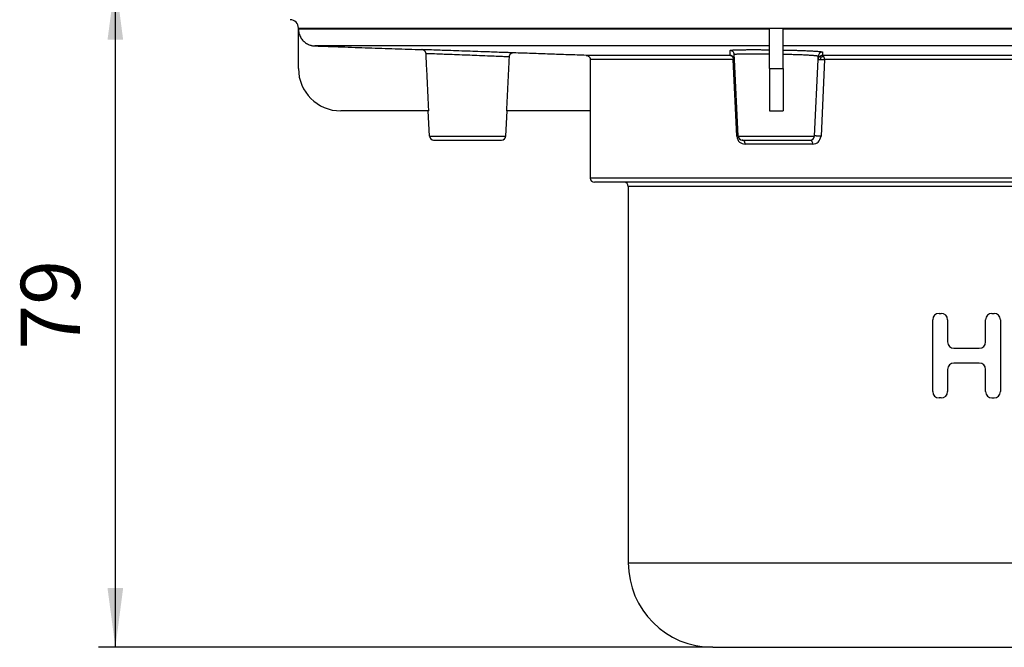
# Model space of a CAD drawing. Units: inches. Extents: x -126 to 225, y -376 to 105.
# Drawn here: x -126 to -10, y -79 to -5 of the extents above; entities that cross this region are included whole.
import ezdxf

# ---------------------------------------------------------------- set-up
doc = ezdxf.new("R2010")
doc.units = ezdxf.units.IN
doc.layers.add('1', color=7, linetype='Continuous')
doc.styles.add('CONVERTER_11', font='txt.shx', dxfattribs={"width": 0.9})
doc.dimstyles.new('ME10_DIM_16', dxfattribs={"dimtxt": 7, "dimasz": 7, "dimexe": 2, "dimexo": 0, "dimgap": 2, "dimtad": 1, "dimdec": 0, "dimdsep": 46, "dimtxsty": 'CONVERTER_11', "dimsah": 1, "dimcen": 0.09, "dimclrd": 4, "dimclre": 4, "dimclrt": 1, "dimadec": 0, "dimazin": 0, "dimtfac": 1, "dimtdec": 4, "dimtmove": 0, "dimatfit": 3, "dimfxl": 1, "dimtolj": 1, "dimtzin": 0, "dimarcsym": 0})

# ---------------------------------------------------------------- blocks, each defined once
blk = doc.blocks.new('HL510N_Körper__4', base_point=(-100, -78.86))
at = {"color": 7, "linetype": 'Continuous'}
for p, q in [((-93, -5.63), (-93, -5.54)), ((-93, -10.41), (-93, -5.63)), ((-93, -5.73), (-93, -5.63)), ((-93, -5.63), (93, -5.63)), ((-37.3, -5.73), (-93, -5.73)), ((-37.3, -7.73), (-37.3, -5.73)), ((-35.7, -7.73), (-35.7, -5.73)), ((35.7, -5.73), (-35.7, -5.73)), ((-37.3, -7.73), (-91.07, -7.73)), ((-37.3, -8.18), (-37.3, -7.73)), ((35.7, -7.73), (-35.7, -7.73)), ((-35.7, -8.21), (-35.7, -7.73)), ((-41.93, -8.85), (-58.98, -8.85)), ((-41.45, -9.33), (-41.47, -8.74)), ((-37.3, -8.66), (-37.3, -8.18)), ((-37.3, -10.41), (-37.3, -8.66)), ((-35.7, -8.69), (-35.7, -8.21)), ((-35.7, -10.41), (-35.7, -8.69)), ((-31.55, -9.33), (-31.53, -8.93)), ((31.04, -8.85), (-31.04, -8.85)), ((-58.49, -9.35), (-58.49, -15.41)), ((-41.59, -9.35), (-58.49, -9.35)), ((-41.17, -18.41), (-41.59, -9.35)), ((-41.02, -18.39), (-41.45, -9.33)), ((-37.3, -10.41), (-35.7, -10.41)), ((-37.3, -10.41), (-37.3, -15.41)), ((-35.7, -10.41), (-35.7, -15.41)), ((-31.98, -18.39), (-31.55, -9.33)), ((-30.79, -9.35), (-31.21, -18.41)), ((30.79, -9.35), (-30.79, -9.35)), ((-77.66, -15.41), (-88, -15.41)), ((-77.52, -18.39), (-77.66, -15.41)), ((-77.59, -15.41), (-77.66, -15.41)), ((-68.48, -18.39), (-68.34, -15.41)), ((-68.34, -15.41), (-68.41, -15.41)), ((-58.5, -15.41), (-68.34, -15.41)), ((-58.5, -15.41), (-58.5, -23.36)), ((-58.49, -15.41), (-58.5, -15.41)), ((-37.3, -15.41), (-35.7, -15.41)), ((-77.52, -18.39), (-68.48, -18.39)), ((-41.02, -18.39), (-31.98, -18.39)), ((-77.02, -18.86), (-68.98, -18.86)), ((-40.52, -18.86), (-32.48, -18.86)), ((-32.2, -19.36), (-40.18, -19.36)), ((47.39, -23.36), (-58.5, -23.36)), ((-54.5, -23.86), (-58, -23.86)), ((42.59, -23.86), (-54.5, -23.86)), ((42.35, -24.36), (-54, -24.36)), ((-54, -24.36), (-54, -68.86)), ((-54, -68.86), (42.35, -68.86)), ((-44, -78.86), (36.55, -78.86))]:
    blk.add_line(p, q, dxfattribs=at)
for centre, radius, start, end in [((-94, -5.63), 1, 0, 88), ((-88, -10.41), 5, 180, -90), ((-77.02, -18.36), 0.5, -177.3187, -90), ((-68.98, -18.36), 0.5, -90, -2.6813), ((-40.52, -18.36), 0.5, -177.3187, -90), ((-32.48, -18.36), 0.5, -90, -2.6813), ((-58, -23.36), 0.5, 180, -90), ((-54.5, -24.36), 0.5, 0, 90), ((-44, -68.86), 10, 180, -90)]:
    blk.add_arc(centre, radius, start, end, dxfattribs=at)
for points, knots in [([(-93, -5.63), (-93, -5.62), (-93, -5.6), (-93, -5.58), (-93, -5.56), (-93, -5.55), (-93, -5.54)], [0, 0, 0, 0, 0.02077791, 0.04155599, 0.06226693, 0.08297769, 0.08297769, 0.08297769, 0.08297769]), ([(-93, -5.73), (-93, -5.78), (-92.99, -5.87), (-92.98, -6), (-92.96, -6.14), (-92.9, -6.39), (-92.75, -6.74), (-92.45, -7.13), (-92.06, -7.45), (-91.72, -7.6), (-91.48, -7.67), (-91.34, -7.7), (-91.2, -7.72), (-91.11, -7.73), (-91.07, -7.73)], [0, 0, 0, 0, 0.137289, 0.274578, 0.403978, 0.549877, 1.041593, 1.533315, 2.025034, 2.516754, 2.646157, 2.792054, 2.937545, 3.06663, 3.06663, 3.06663, 3.06663]), ([(-67.58, -8.55), (-67.71, -8.54), (-68, -8.53), (-68.64, -8.51), (-69.46, -8.48), (-70.58, -8.44), (-71.73, -8.4), (-73.06, -8.35), (-74.32, -8.31), (-75.48, -8.27), (-76.53, -8.23), (-77.34, -8.21), (-77.98, -8.18), (-78.27, -8.18), (-78.4, -8.17)], [0, 0, 0, 0, 0.378689, 0.868953, 1.938772, 2.838114, 4.213669, 5.416348, 6.810158, 7.99184, 8.898165, 9.960514, 10.44243, 10.826819, 10.826819, 10.826819, 10.826819]), ([(-77.91, -8.65), (-77.92, -8.61), (-77.93, -8.55), (-77.96, -8.47), (-77.99, -8.42), (-78.01, -8.38), (-78.04, -8.35), (-78.07, -8.32), (-78.1, -8.29), (-78.14, -8.26), (-78.17, -8.24), (-78.21, -8.22), (-78.25, -8.2), (-78.3, -8.18), (-78.35, -8.17), (-78.39, -8.17), (-78.4, -8.17)], [0, 0, 0, 0, 0.1019941, 0.2038849, 0.2422737, 0.2879799, 0.3263906, 0.3719157, 0.4182013, 0.4572183, 0.5037128, 0.5427428, 0.5930613, 0.6433534, 0.6984581, 0.7440966, 0.7440966, 0.7440966, 0.7440966]), ([(-77.59, -15.41), (-77.62, -14.85), (-77.67, -13.73), (-77.75, -12.04), (-77.83, -10.34), (-77.89, -9.22), (-77.91, -8.65)], [0, 0, 0, 0, 1.67858, 3.386279, 5.065345, 6.772557, 6.772557, 6.772557, 6.772557]), ([(-68.1, -9.03), (-68.25, -9.02), (-68.51, -9.01), (-69.09, -8.98), (-69.8, -8.96), (-70.81, -8.92), (-71.87, -8.87), (-73.07, -8.83), (-74.21, -8.78), (-75.27, -8.74), (-76.22, -8.71), (-76.95, -8.68), (-77.53, -8.66), (-77.79, -8.65), (-77.91, -8.65)], [0, 0, 0, 0, 0.429088, 0.778344, 1.750319, 2.567614, 3.817375, 4.91028, 6.176904, 7.25079, 8.074902, 9.040196, 9.431067, 9.816646, 9.816646, 9.816646, 9.816646]), ([(-68.1, -9.03), (-68.13, -9.56), (-68.18, -10.63), (-68.26, -12.23), (-68.33, -13.82), (-68.38, -14.88), (-68.41, -15.41)], [0, 0, 0, 0, 1.611322, 3.197591, 4.809381, 6.395182, 6.395182, 6.395182, 6.395182]), ([(-67.58, -8.55), (-67.6, -8.55), (-67.63, -8.55), (-67.68, -8.56), (-67.74, -8.57), (-67.79, -8.59), (-67.83, -8.61), (-67.87, -8.63), (-67.9, -8.66), (-67.95, -8.69), (-68, -8.75), (-68.04, -8.81), (-68.07, -8.87), (-68.09, -8.92), (-68.1, -8.97), (-68.1, -9.01), (-68.1, -9.03)], [0, 0, 0, 0, 0.0475427, 0.1052998, 0.1578534, 0.2104423, 0.258584, 0.299707, 0.3442182, 0.3887328, 0.4766084, 0.5640399, 0.6174602, 0.6707541, 0.720052, 0.7775095, 0.7775095, 0.7775095, 0.7775095]), ([(-58.98, -8.85), (-58.95, -8.85), (-58.91, -8.85), (-58.82, -8.88), (-58.73, -8.92), (-58.65, -8.99), (-58.59, -9.05), (-58.56, -9.1), (-58.53, -9.16), (-58.51, -9.22), (-58.5, -9.28), (-58.5, -9.33), (-58.49, -9.35)], [0, 0, 0, 0, 0.0686956, 0.1373911, 0.2603256, 0.3832584, 0.4516119, 0.5065617, 0.5680762, 0.6295902, 0.7066327, 0.7669761, 0.7669761, 0.7669761, 0.7669761]), ([(-41.96, -8.26), (-41.96, -8.26), (-41.94, -8.24), (-41.89, -8.24), (-41.81, -8.22), (-41.67, -8.21), (-41.48, -8.2), (-41.24, -8.19), (-40.95, -8.19), (-40.69, -8.18), (-40.44, -8.18), (-40.22, -8.17), (-39.95, -8.17), (-39.63, -8.17), (-39.28, -8.17), (-38.88, -8.17), (-38.53, -8.17), (-38.22, -8.17), (-37.94, -8.18), (-37.63, -8.18), (-37.41, -8.18), (-37.3, -8.18)], [0, 0, 0, 0, 0.022082, 0.071458, 0.139575, 0.283797, 0.476894, 0.717027, 1.002306, 1.330821, 1.514766, 1.739606, 2.007035, 2.318748, 2.687962, 3.080295, 3.494205, 3.738757, 4.017565, 4.328954, 4.671249, 4.671249, 4.671249, 4.671249]), ([(-41.93, -8.85), (-41.94, -8.8), (-41.94, -8.71), (-41.95, -8.56), (-41.96, -8.41), (-41.96, -8.31), (-41.96, -8.26)], [0, 0, 0, 0, 0.1392812, 0.283066, 0.4416895, 0.5904199, 0.5904199, 0.5904199, 0.5904199]), ([(-41.47, -8.74), (-41.51, -8.61), (-41.58, -8.36), (-41.84, -8.29), (-41.96, -8.26)], [0, 0, 0, 0, 0.3649246, 0.7299511, 0.7299511, 0.7299511, 0.7299511]), ([(-41.93, -8.85), (-41.89, -8.86), (-41.79, -8.88), (-41.72, -8.96), (-41.69, -9)], [0, 0, 0, 0, 0.1389734, 0.2949417, 0.2949417, 0.2949417, 0.2949417]), ([(-41.6, -9), (-41.65, -8.96), (-41.75, -8.88), (-41.87, -8.86), (-41.93, -8.85)], [0, 0, 0, 0, 0.1855201, 0.3701849, 0.3701849, 0.3701849, 0.3701849]), ([(-41.56, -9.09), (-41.57, -9.08), (-41.6, -9.05), (-41.64, -9.02), (-41.67, -9.01), (-41.69, -9)], [0, 0, 0, 0, 0.0508533, 0.0985465, 0.157544, 0.157544, 0.157544, 0.157544]), ([(-41.69, -9), (-41.66, -9.05), (-41.6, -9.16), (-41.59, -9.29), (-41.59, -9.35)], [0, 0, 0, 0, 0.1762584, 0.3653418, 0.3653418, 0.3653418, 0.3653418]), ([(-41.56, -9.09), (-41.56, -9.07), (-41.57, -9.04), (-41.59, -9.01), (-41.6, -9)], [0, 0, 0, 0, 0.0531986, 0.1015667, 0.1015667, 0.1015667, 0.1015667]), ([(-41.45, -9.33), (-41.46, -9.26), (-41.48, -9.14), (-41.56, -9.04), (-41.6, -9)], [0, 0, 0, 0, 0.1846153, 0.3701164, 0.3701164, 0.3701164, 0.3701164]), ([(-41.56, -9.09), (-41.54, -9.13), (-41.5, -9.2), (-41.49, -9.29), (-41.48, -9.34)], [0, 0, 0, 0, 0.1276135, 0.262455, 0.262455, 0.262455, 0.262455]), ([(-41.47, -8.74), (-41.47, -8.73), (-41.46, -8.72), (-41.41, -8.71), (-41.35, -8.7), (-41.25, -8.69), (-41.11, -8.68), (-40.95, -8.67), (-40.75, -8.67), (-40.53, -8.66), (-40.26, -8.66), (-39.95, -8.65), (-39.58, -8.65), (-39.19, -8.65), (-38.77, -8.65), (-38.41, -8.65), (-38.11, -8.65), (-37.87, -8.65), (-37.59, -8.65), (-37.4, -8.66), (-37.3, -8.66)], [0, 0, 0, 0, 0.016694, 0.056292, 0.120911, 0.224572, 0.359305, 0.524164, 0.718167, 0.940314, 1.189597, 1.525935, 1.893195, 2.287994, 2.706948, 3.146671, 3.361393, 3.606535, 3.880647, 4.182284, 4.182284, 4.182284, 4.182284]), ([(-35.7, -8.21), (-35.59, -8.21), (-35.37, -8.22), (-35.06, -8.22), (-34.78, -8.23), (-34.52, -8.24), (-34.25, -8.24), (-33.97, -8.25), (-33.66, -8.26), (-33.35, -8.27), (-33.03, -8.29), (-32.7, -8.3), (-32.39, -8.32), (-32.13, -8.33), (-31.92, -8.34), (-31.76, -8.35), (-31.59, -8.37), (-31.44, -8.38), (-31.29, -8.39), (-31.17, -8.41), (-31.1, -8.42), (-31.05, -8.43), (-31.03, -8.45), (-31.03, -8.45)], [0, 0, 0, 0, 0.344108, 0.655967, 0.93429, 1.17779, 1.439282, 1.726989, 2.034697, 2.356191, 2.663217, 2.99885, 3.346717, 3.590425, 3.793383, 3.959084, 4.091016, 4.276703, 4.427918, 4.544368, 4.620589, 4.667076, 4.68641, 4.68641, 4.68641, 4.68641]), ([(-35.7, -8.69), (-35.64, -8.69), (-35.52, -8.69), (-35.32, -8.7), (-35.12, -8.7), (-34.9, -8.71), (-34.62, -8.72), (-34.31, -8.73), (-33.95, -8.74), (-33.61, -8.75), (-33.29, -8.77), (-33, -8.78), (-32.74, -8.79), (-32.53, -8.81), (-32.36, -8.82), (-32.2, -8.83), (-32.06, -8.84), (-31.94, -8.85), (-31.84, -8.86), (-31.76, -8.87), (-31.7, -8.88), (-31.65, -8.89), (-31.6, -8.9), (-31.57, -8.91), (-31.54, -8.91), (-31.54, -8.92), (-31.53, -8.93)], [0, 0, 0, 0, 0.179321, 0.373564, 0.581015, 0.79996, 1.028686, 1.400514, 1.75636, 2.094629, 2.413727, 2.712061, 2.988042, 3.176503, 3.351155, 3.511269, 3.656121, 3.774903, 3.872267, 3.950532, 4.012016, 4.059035, 4.111715, 4.14628, 4.16937, 4.180948, 4.180948, 4.180948, 4.180948]), ([(-31.39, -8.99), (-31.41, -9.01), (-31.46, -9.06), (-31.51, -9.14), (-31.54, -9.23), (-31.55, -9.29), (-31.55, -9.33)], [0, 0, 0, 0, 0.0959037, 0.1914387, 0.2866, 0.382101, 0.382101, 0.382101, 0.382101]), ([(-31.03, -8.45), (-31.16, -8.48), (-31.42, -8.54), (-31.5, -8.8), (-31.53, -8.93)], [0, 0, 0, 0, 0.3728069, 0.7454911, 0.7454911, 0.7454911, 0.7454911]), ([(-31.04, -8.85), (-31.11, -8.86), (-31.24, -8.87), (-31.34, -8.95), (-31.39, -8.99)], [0, 0, 0, 0, 0.1897266, 0.3804268, 0.3804268, 0.3804268, 0.3804268]), ([(-31.22, -9.03), (-31.25, -9.02), (-31.29, -9), (-31.35, -8.98), (-31.38, -8.99), (-31.39, -8.99)], [0, 0, 0, 0, 0.0851675, 0.1431129, 0.1780987, 0.1780987, 0.1780987, 0.1780987]), ([(-31.22, -9.03), (-31.24, -9.08), (-31.27, -9.17), (-31.28, -9.27), (-31.28, -9.33)], [0, 0, 0, 0, 0.1406291, 0.3007653, 0.3007653, 0.3007653, 0.3007653]), ([(-31.22, -9.03), (-31.16, -9.02), (-31.05, -8.98), (-30.92, -8.99), (-30.86, -9)], [0, 0, 0, 0, 0.1844539, 0.3636864, 0.3636864, 0.3636864, 0.3636864]), ([(-31.03, -8.45), (-31.03, -8.49), (-31.03, -8.56), (-31.04, -8.66), (-31.04, -8.75), (-31.04, -8.82), (-31.04, -8.85)], [0, 0, 0, 0, 0.1195708, 0.2023897, 0.2983717, 0.3994038, 0.3994038, 0.3994038, 0.3994038]), ([(-30.86, -9), (-30.88, -8.98), (-30.9, -8.94), (-30.94, -8.89), (-30.99, -8.86), (-31.03, -8.85), (-31.04, -8.85)], [0, 0, 0, 0, 0.0731101, 0.1375797, 0.1942615, 0.245825, 0.245825, 0.245825, 0.245825]), ([(-30.79, -9.35), (-30.79, -9.29), (-30.8, -9.17), (-30.84, -9.05), (-30.86, -9)], [0, 0, 0, 0, 0.188281, 0.3573969, 0.3573969, 0.3573969, 0.3573969]), ([(-41.59, -9.35), (-41.58, -9.35), (-41.56, -9.35), (-41.53, -9.34), (-41.51, -9.34), (-41.49, -9.34), (-41.48, -9.34)], [0, 0, 0, 0, 0.0352894, 0.0614119, 0.0885103, 0.1071142, 0.1071142, 0.1071142, 0.1071142]), ([(-41.48, -9.34), (-41.48, -9.34), (-41.47, -9.34), (-41.46, -9.33), (-41.46, -9.33), (-41.45, -9.33), (-41.45, -9.33), (-41.45, -9.33), (-41.45, -9.33)], [0, 0, 0, 0, 0.01016497, 0.02002528, 0.02868657, 0.03490631, 0.03825334, 0.03979485, 0.03979485, 0.03979485, 0.03979485]), ([(-31.55, -9.33), (-31.55, -9.33), (-31.55, -9.32), (-31.53, -9.32), (-31.52, -9.32), (-31.49, -9.32), (-31.46, -9.32), (-31.42, -9.32), (-31.38, -9.32), (-31.33, -9.33), (-31.3, -9.33), (-31.28, -9.33)], [0, 0, 0, 0, 0.0044943, 0.0166804, 0.0360899, 0.0621085, 0.0941047, 0.1314424, 0.1734834, 0.2195892, 0.2691204, 0.2691204, 0.2691204, 0.2691204]), ([(-31.28, -9.33), (-31.2, -9.33), (-31.04, -9.34), (-30.87, -9.34), (-30.79, -9.35)], [0, 0, 0, 0, 0.2481312, 0.4943988, 0.4943988, 0.4943988, 0.4943988]), ([(-41.02, -18.39), (-41.02, -18.39), (-41.03, -18.39), (-41.04, -18.39), (-41.06, -18.4), (-41.09, -18.4), (-41.13, -18.41), (-41.16, -18.41), (-41.17, -18.41)], [0, 0, 0, 0, 0.0054208, 0.018928, 0.0405443, 0.0699103, 0.1066168, 0.1502411, 0.1502411, 0.1502411, 0.1502411]), ([(-41.17, -18.41), (-41.09, -18.68), (-40.95, -19.2), (-40.42, -19.31), (-40.18, -19.36)], [0, 0, 0, 0, 0.783302, 1.480993, 1.480993, 1.480993, 1.480993]), ([(-32.2, -19.36), (-31.95, -19.3), (-31.44, -19.18), (-31.29, -18.67), (-31.21, -18.41)], [0, 0, 0, 0, 0.712092, 1.472935, 1.472935, 1.472935, 1.472935]), ([(-31.21, -18.41), (-31.24, -18.41), (-31.29, -18.4), (-31.37, -18.4), (-31.46, -18.4), (-31.54, -18.39), (-31.63, -18.39), (-31.7, -18.39), (-31.78, -18.38), (-31.84, -18.38), (-31.9, -18.38), (-31.94, -18.38), (-31.96, -18.38), (-31.97, -18.38), (-31.98, -18.39)], [0, 0, 0, 0, 0.0782757, 0.1612266, 0.246667, 0.3324099, 0.416268, 0.4960534, 0.5695787, 0.634657, 0.6891032, 0.730737, 0.7573959, 0.767076, 0.767076, 0.767076, 0.767076]), ([(-40.18, -19.36), (-40.18, -19.3), (-40.19, -19.17), (-40.27, -19.01), (-40.38, -18.89), (-40.48, -18.87), (-40.52, -18.86)], [0, 0, 0, 0, 0.1931191, 0.371597, 0.5270323, 0.6638516, 0.6638516, 0.6638516, 0.6638516]), ([(-32.48, -18.86), (-32.44, -18.87), (-32.36, -18.89), (-32.27, -19.02), (-32.21, -19.18), (-32.21, -19.3), (-32.2, -19.36)], [0, 0, 0, 0, 0.1119917, 0.2524213, 0.4252571, 0.6177424, 0.6177424, 0.6177424, 0.6177424])]:
    blk.add_open_spline(points, degree=3, knots=knots, dxfattribs=at)
for points in [[(-91.07, -7.73), (-90.01, -7.77), (-87.9, -7.84), (-84.73, -7.95), (-81.57, -8.06), (-79.46, -8.13), (-78.4, -8.17)], [(-58.98, -8.85), (-59.69, -8.82), (-61.13, -8.77), (-63.28, -8.7), (-65.43, -8.62), (-66.86, -8.57), (-67.58, -8.55)]]:
    blk.add_open_spline(points, degree=3, dxfattribs=at)
at = {"layer": '1', "color": 7, "linetype": 'Continuous'}
for p, q in [((-17.25, -39.36), (-17, -39.36)), ((-11, -39.36), (-10.75, -39.36)), ((-18, -48.61), (-18, -40.11)), ((-16.25, -40.11), (-16.25, -42.74)), ((-11.75, -42.74), (-11.75, -40.11)), ((-10, -40.11), (-10, -48.61)), ((-15.5, -43.49), (-12.5, -43.49)), ((-12.5, -45.24), (-15.5, -45.24)), ((-16.25, -45.99), (-16.25, -48.61)), ((-11.75, -48.61), (-11.75, -45.99)), ((-17, -49.36), (-17.25, -49.36)), ((-11, -49.36), (-10.75, -49.36))]:
    blk.add_line(p, q, dxfattribs=at)
for centre, start, end in [((-17.25, -40.11), 90, 180), ((-17, -40.11), 0, 90), ((-11, -40.11), 90, 180), ((-10.75, -40.11), 0, 90), ((-15.5, -42.74), 180, -90), ((-12.5, -42.74), -90, 0), ((-15.5, -45.99), 90, 180), ((-12.5, -45.99), 0, 90), ((-17.25, -48.61), 180, -90), ((-17, -48.61), -90, 0), ((-11, -48.61), 180, -90), ((-10.75, -48.61), -90, 0)]:
    blk.add_arc(centre, 0.75, start, end, dxfattribs=at)
blk = doc.blocks.new('*D13')
at = {"layer": '1', "color": 4, "linetype": 'Continuous'}
for p, q in [((-97.5, 0), (-116.65, 0)), ((-114.65, -78.86), (-114.65, 0)), ((-44, -78.86), (-116.65, -78.86))]:
    blk.add_line(p, q, dxfattribs=at)
at = {"layer": '1', "color": 4}
for points in [[(-113.73, -7), (-115.58, -7), (-114.65, 0)], [(-115.58, -71.86), (-113.73, -71.86), (-114.65, -78.86)]]:
    blk.add_solid(points, dxfattribs=at)
at = {"layer": '1', "color": 1, "insert": (-116.65, -43.65), "char_height": 7, "attachment_point": 7, "rotation": 90, "line_spacing_factor": 0.60024, "style": 'CONVERTER_11'}
blk.add_mtext('79', dxfattribs=at)

msp = doc.modelspace()

# ---------------------------------------------------------------- block references
msp.add_blockref('HL510N_Körper__4', (-100, -78.862))

# ---------------------------------------------------------------- dimensions: what is measured, and where the dimension line sits
at = {"layer": '1'}
dim = msp.add_linear_dim(base=(-114.654, -78.862), p1=(-97.5, 0), p2=(-44, -78.862), angle=90, dimstyle='ME10_DIM_16', dxfattribs=at)
dim.commit()
dim.dimension.update_dxf_attribs({"geometry": '*D13', "text_midpoint": (-120.154, -38.405), "text_rotation": 90})

doc.saveas('drawing.dxf')
